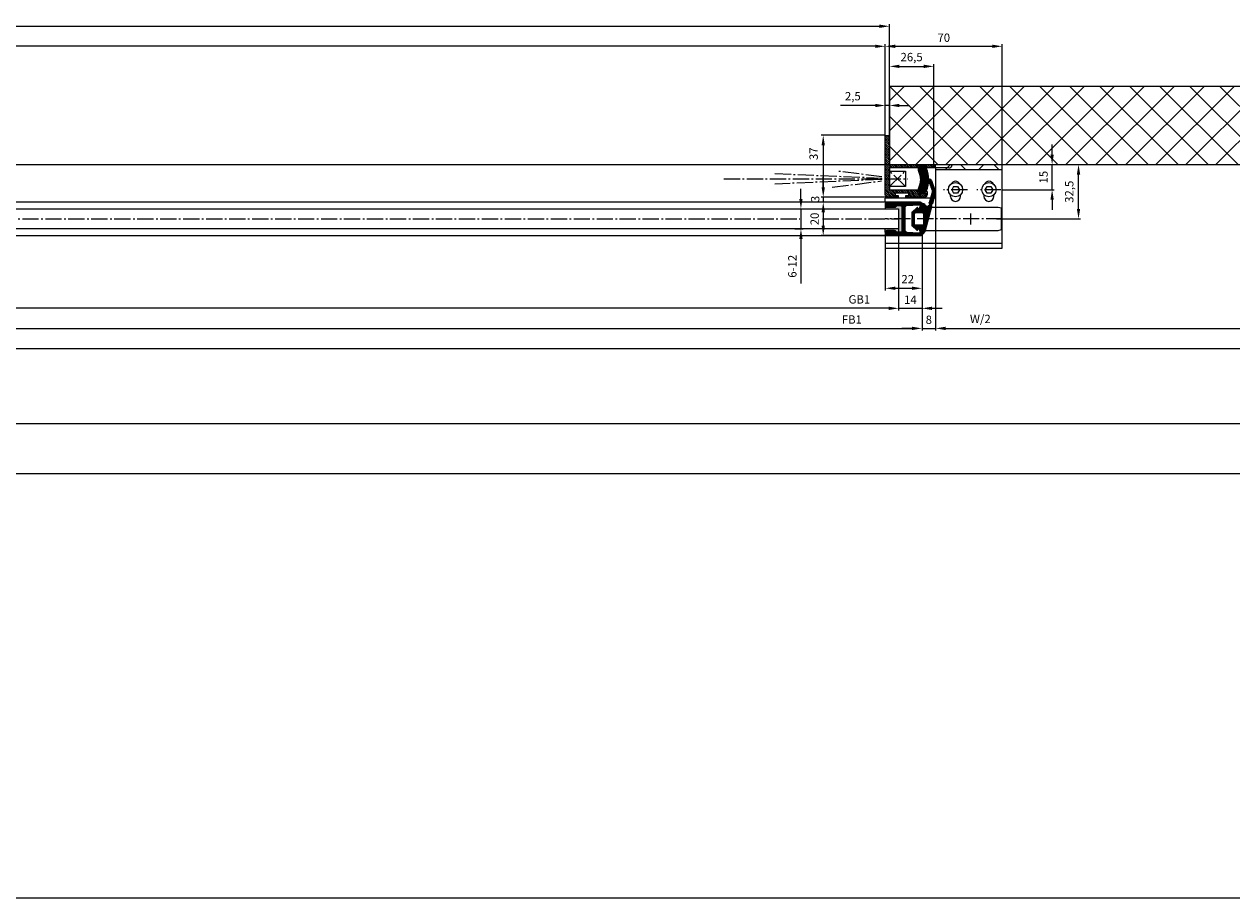
# Model space of a CAD drawing. Units: millimetres. Extents: x -3200 to 5852, y -2987 to 2395.
# Drawn here: x 870 to 1592, y -1406 to -883 of the extents above; entities that cross this region are included whole.
import ezdxf

# ---------------------------------------------------------------- set-up
doc = ezdxf.new("R2010")
doc.units = ezdxf.units.MM
doc.linetypes.add('ACAD_ISO12W100', pattern=[21, 12, -3, 0, -3, 0, -3])
doc.linetypes.add('AM_DIN_G_W050', pattern=[13.75, 9.75, -1.5, 1, -1.5])
for name, color, linetype in [('-layer', 7, 'Continuous'), ('centerline-Mittellinie', 92, 'AM_DIN_G_W050'), ('dimension-Bemassung', 5, 'Continuous'), ('dimension-Bemassung_1_20', 5, 'Continuous'), ('hatching-Schraffur', 5, 'Continuous'), ('helpline-Hilfslinie', 2, 'Continuous'), ('insert point -Einfügepunkt', 1, 'Continuous'), ('outline-Körperkante', 7, 'Continuous'), ('phantom-fiktive Kanten', 1, 'Continuous'), ('phantom-Verdeckt', 1, 'ACAD_ISO12W100')]:
    doc.layers.add(name, color=color, linetype=linetype)
doc.layers.get('helpline-Hilfslinie').off()
doc.layers.get('insert point -Einfügepunkt').off()
doc.styles.add('Text_50', font='txt.shx', dxfattribs={"height": 40})
doc.dimstyles.new('Bemassung_1_20', dxfattribs={"dimtxt": 40, "dimasz": 40, "dimexe": 1.25, "dimexo": 0.6, "dimgap": 20, "dimtad": 1, "dimdec": 1, "dimtxsty": 'Text_50', "dimcen": 2.5, "dimadec": 0, "dimazin": 0, "dimtfac": 1, "dimtdec": 1, "dimtmove": 0, "dimatfit": 3, "dimfxl": 0, "dimarcsym": 0})
doc.dimstyles.new('Details', dxfattribs={"dimtxt": 5, "dimasz": 6, "dimexe": 1.25, "dimexo": 0.625, "dimgap": 2, "dimtad": 1, "dimdec": 1, "dimtxsty": 'Standard', "dimcen": 2.5, "dimadec": 0, "dimazin": 0, "dimtfac": 1, "dimtdec": 1, "dimtmove": 0, "dimatfit": 3, "dimfxl": 0, "dimarcsym": 0})

# ---------------------------------------------------------------- blocks, each defined once
blk = doc.blocks.new('GR_EB_OF_Wand_Eingang_LB1_6000_W2770')
at = {"layer": 'hatching-Schraffur'}
h = blk.add_hatch(dxfattribs=at)
h.set_pattern_fill('ANSI37', color=256, scale=4, angle=90, style=0)
h.paths.add_polyline_path([(3000, 32.5), (3000, -185.3), (3056.65, -185.3), (3056.45, 79.3), (1387.5, 79.3), (1387.5, 32.5)])
at = {"layer": 'centerline-Mittellinie'}
blk.add_line((-1387.5, 32.5), (1387.5, 32.5), dxfattribs=at)
at = {"layer": 'outline-Körperkante'}
blk.add_lwpolyline([(1387.5, 32.5), (3000, 32.5), (3000, -185.3), (3056.65, -185.3), (3056.45, 79.3), (1387.5, 79.3)], close=True, dxfattribs=at)
blk = doc.blocks.new('323788')
at = {"layer": 'hatching-Schraffur'}
h = blk.add_hatch(dxfattribs=at)
h.set_pattern_fill('ANSI31', color=256, scale=4, style=0)
h.set_pattern_definition([(45, (-199.6956, -340.93387), (-0.3535534, 0.3535534), [])])
h.paths.add_polyline_path([(0, 0), (7, 0, -0.414214), (8, -1), (8, -2.68, -0.267949), (7.5, -3.54, 0.267949), (7, -4.41), (7, -9, 0.414214), (8, -10), (9, -10, 0.414214), (10, -9), (10, 11, 0.414214), (9, 12), (6.66, 12, 0.284352), (5.77, 11.45), (5.2, 10.32, 0.661381), (5.44, 10.04), (7.75, 10.76, -0.564412), (8.46, 10.28), (8.05, 2.94, -0.398078), (7.06, 2), (0.5, 2), (0, 1.5), (-0.5, 2), (-7.06, 2, -0.398078), (-8.05, 2.94), (-8.46, 10.28, -0.564412), (-7.75, 10.76), (-5.44, 10.04, 0.661381), (-5.2, 10.32), (-5.77, 11.45, 0.284352), (-6.66, 12), (-9, 12, 0.414214), (-10, 11), (-10, -9, 0.414214), (-9, -10), (-8, -10, 0.414214), (-7, -9), (-7, -4.41, 0.267949), (-7.5, -3.54, -0.267949), (-8, -2.68), (-8, -1, -0.414214), (-7, 0)])
at = {"layer": 'outline-Körperkante'}
for points in [[(7.87, 10.8), (5.44, 10.04, -0.661381), (5.2, 10.32), (5.77, 11.45, -0.284352), (6.66, 12), (6.66, 12), (9, 12, -0.414214), (10, 11), (10, -9, -0.414214), (9, -10), (8, -10, -0.414214), (7, -9), (7, -4.41, -0.267949), (7.5, -3.54, 0.267949), (8, -2.68), (8, -1, 0.414214), (7, 0), (0, 0), (-7, 0, 0.414214), (-8, -1), (-8, -2.68, 0.267949), (-7.5, -3.54, -0.267949), (-7, -4.41), (-7, -9, -0.414214), (-8, -10), (-9, -10, -0.414214), (-10, -9), (-10, 11, -0.414214), (-9, 12), (-6.66, 12), (-6.66, 12, -0.284352), (-5.77, 11.45), (-5.2, 10.32, -0.661381), (-5.44, 10.04), (-7.87, 10.8)], [(-7.75, 10.76, 0.564412), (-8.46, 10.28), (-8.05, 2.94, 0.398078), (-7.06, 2), (-0.5, 2), (0, 1.5), (0.5, 2), (7.06, 2), (7.06, 2), (7.06, 2, 0.398078), (8.05, 2.94), (8.46, 10.28, 0.564412), (7.75, 10.76)]]:
    blk.add_lwpolyline(points, format="xyb", dxfattribs=at)
for points in [[(-7.06, 2), (-7.06, 2)], [(-7.06, 2), (-7.06, 2)], [(7.06, 2), (7.06, 2)]]:
    blk.add_lwpolyline(points, close=True, dxfattribs=at)
blk = doc.blocks.new('323788_LR12_Mitteldichtungsprofil')
at = {"layer": 'hatching-Schraffur'}
blk.add_blockref('323788', (0, -12), dxfattribs=at)
blk = doc.blocks.new('323788_LR12_Mitteldichtungsprofil_')
at = {"layer": 'insert point -Einfügepunkt'}
blk.add_blockref('323788_LR12_Mitteldichtungsprofil', (0, 0), dxfattribs=at)
blk = doc.blocks.new('319140')
at = {"layer": 'hatching-Schraffur'}
h = blk.add_hatch(dxfattribs=at)
h.set_pattern_fill('ANSI31', color=256, scale=4, style=0)
h.set_pattern_definition([(45, (-601.24483, -466.18743), (-0.3535534, 0.3535534), [])])
h.paths.add_polyline_path([(4.58, 13.67, 0.104722), (4.55, 13.92), (3.69, 16.18, 0.913658), (2.73, 15.91), (3.1, 13.88, -0.184541), (2.97, 13.18), (0.14, 8.52, -0.36538), (-4.76, 6.88), (-7.93, 8.14, 0.557209), (-8.07, 8.04), (-7.44, 0.73, 0.389485), (-6.65, 0), (-5.18, 0, 0.414214), (-4.68, 0.5), (-4.68, 0.8, -1), (-2.28, 0.8), (-2.28, 0.5, 0.414214), (-1.78, 0), (-1.78, -0.3, 1), (-0.98, -0.3), (-0.98, 0), (1.02, 0), (1.02, -0.3, 1), (1.82, -0.3), (1.82, 0, 0.414214), (2.32, 0.5), (2.32, 0.8, -1), (4.72, 0.8), (4.72, 0.5, 0.414214), (5.22, 0), (6.68, 0, 0.389485), (7.48, 0.73), (8.11, 8.03, 0.565078), (7.97, 8.14), (5.08, 6.91, -0.55488), (4.25, 7.5)])
h.paths.add_polyline_path([(5.37, 5.2, -0.414214), (6.17, 4.4), (6.17, 4, -0.41374), (5.37, 3.2), (0.02, 3.19), (-0.08, 3.19, 0.765336), (-2.58, 3.19), (-5.33, 3.2, -0.41374), (-6.13, 4), (-6.13, 4.4, -0.414214), (-5.33, 5.2)], flags=16)
at = {"layer": 'outline-Körperkante'}
for points in [[(1.82, -0.3), (1.82, 0, 0.414214), (2.32, 0.5), (2.32, 0.8, -1), (4.72, 0.8), (4.72, 0.5, 0.414214), (5.22, 0), (6.68, 0, 0.389485), (7.48, 0.73), (8.11, 8.03, 0.565078), (7.97, 8.14), (5.08, 6.91, -0.55488), (4.25, 7.5), (4.58, 13.67, 0.104722), (4.55, 13.92), (3.69, 16.18, 0.913658), (2.73, 15.91), (3.1, 13.88, -0.184541), (2.97, 13.18), (0.14, 8.52, -0.36538), (-4.76, 6.88), (-7.93, 8.14, 0.557209), (-8.07, 8.04), (-7.44, 0.73, 0.389485), (-6.65, 0), (-5.18, 0, 0.414214), (-4.68, 0.5), (-4.68, 0.8, -1), (-2.28, 0.8), (-2.28, 0.5, 0.414214), (-1.78, 0), (-1.78, -0.3)], [(-1.78, -0.29, 1.01043), (-0.98, -0.3), (-0.98, 0), (1.02, 0), (1.02, -0.3, 1.01043), (1.82, -0.29)]]:
    blk.add_lwpolyline(points, format="xyb", dxfattribs=at)
blk.add_lwpolyline([(-5.33, 3.2, -0.41374), (-6.13, 4), (-6.13, 4.4, -0.414214), (-5.33, 5.2), (5.37, 5.2, -0.414214), (6.17, 4.4), (6.17, 4, -0.41374), (5.37, 3.2), (0.02, 3.19), (-0.08, 3.19, 0.765336), (-2.58, 3.19)], format="xyb", close=True, dxfattribs=at)
blk.add_point((4.59, 13.8), dxfattribs=at)
blk = doc.blocks.new('319140_LR12_Mitteldichtung_')
at = {"layer": 'outline-Körperkante'}
blk.add_blockref('319140', (-0.02, -8.15), dxfattribs=at)
blk = doc.blocks.new('326240')
at = {"layer": 'hatching-Schraffur'}
h = blk.add_hatch(dxfattribs=at)
h.set_pattern_fill('ANSI31', color=256, scale=4, style=0)
h.set_pattern_definition([(45, (-561.53145, -464.6578), (-0.3535534, 0.3535534), [])])
h.paths.add_polyline_path([(-5.06, 6), (-4.82, 4.09), (-6.16, 3.56, 0.51839), (-6.27, 3.08), (-3.64, 0.1, 0.124566), (-3.52, 0.02, 0.087973), (-3.42, 0), (4.31, 0, 0.105522), (4.44, 0.03, 0.10689), (4.54, 0.1), (7.17, 3.08, 0.243854), (7.23, 3.35, 0.243432), (7.05, 3.56), (5.67, 4.11), (5.95, 5.94, -0.235273), (6.15, 6.34, -0.235398), (6.58, 6.42), (9.14, 5.99, 0.378468), (9.5, 6.16, 0.270487), (7.89, 7.93), (-7.06, 11.92, -0.577298), (-8.74, 12.37), (-15.55, 14.2), (-22.62, 11.7, 0.997781), (-22.09, 10.19), (-16.1, 12.28), (-9.26, 10.44, -0.590465), (-7.58, 9.96), (-7.44, 9.96, -0.497605), (-8.25, 7.69, 0.126331), (-8.82, 6.41, 0.464677), (-8.49, 6.1), (-5.61, 6.43, -0.412145)])
h.paths.add_polyline_path([(-2.3, 7), (3.2, 7, -0.414214), (4.2, 6), (4.2, 2.5, -0.414214), (3.2, 1.5), (-2.3, 1.5, -0.414214), (-3.3, 2.5), (-3.3, 6, -0.414214)], flags=16)
at = {"layer": 'outline-Körperkante'}
for p, q in [((-22.62, 11.7), (-15.55, 14.2)), ((-22.09, 10.19), (-16.1, 12.28)), ((-16.1, 12.28), (-9.26, 10.44)), ((-15.55, 14.2), (-8.74, 12.37)), ((-7.58, 9.96), (-7.44, 9.96)), ((7.89, 7.93), (-7.06, 11.92)), ((-8.49, 6.1), (-5.61, 6.43)), ((-6.27, 3.08), (-3.64, 0.1)), ((-4.82, 4.09), (-6.16, 3.56)), ((-5.06, 6), (-4.82, 4.09)), ((-3.42, 0), (4.31, 0)), ((4.54, 0.1), (7.17, 3.08)), ((5.67, 4.11), (5.95, 5.94)), ((7.05, 3.56), (5.67, 4.11)), ((6.58, 6.42), (9.14, 5.99))]:
    blk.add_line(p, q, dxfattribs=at)
blk.add_lwpolyline([(-2.3, 7), (3.2, 7, -0.414214), (4.2, 6), (4.2, 2.5, -0.414214), (3.2, 1.5), (-2.3, 1.5, -0.414214), (-3.3, 2.5), (-3.3, 6, -0.414214)], format="xyb", close=True, dxfattribs=at)
for centre, radius, start, end in [((-22.35, 10.94), 0.8, 109.50017, 289.24555), ((-8.55, 9.74), 1, 12.77214, 135.01359), ((-6.05, 5.94), 2.81, 141.46951, 170.01201), ((-7.77, 12.63), 1, 195.01341, 315.00442), ((-8.71, 9.13), 1.51, 287.5691, 33.38973), ((7.18, 5.66), 2.37, 12.13475, 72.67706), ((-8.52, 6.39), 0.3, 161.98539, 276.65297), ((-6.05, 3.28), 0.3, 111.81951, 221.42662), ((-5.55, 5.94), 0.5, 0, 96.65297), ((-3.42, 0.3), 0.302, 221.41525, 245.60514), ((-3.42, 0.3), 0.298, 245.57873, 269.9651), ((4.31, 0.3), 0.302, 269.95995, 294.13465), ((4.31, 0.3), 0.297, 294.14933, 318.58849), ((6.45, 5.94), 0.5, 126.95563, 179.91312), ((6.45, 5.94), 0.5, 73.97469, 126.95932), ((6.94, 3.28), 0.3, 13.44257, 68.20001), ((6.94, 3.28), 0.3, 318.63208, 13.44945), ((9.22, 6.28), 0.3, 254.07154, 336.99174)]:
    blk.add_arc(centre, radius, start, end, dxfattribs=at)
for p in [(-16.1, 12.28), (-15.55, 14.2), (-9.26, 10.44), (-8.74, 12.37), (-4.82, 4.09)]:
    blk.add_point(p, dxfattribs=at)
blk = doc.blocks.new('326240_LR12_Seitenabschlussdichtung_m_Lippe')
at = {"layer": 'outline-Körperkante'}
blk.add_blockref('326240', (-0.45, -6.1), dxfattribs=at)
blk = doc.blocks.new('GR_LR12_Laufflügel_rechts_FB1405')
at = {"layer": 'hatching-Schraffur'}
for points in [[(14, 0), (14, -7, 0.414214), (15, -8), (16.68, -8, 0.267949), (17.54, -7.5, -0.267949), (18.41, -7), (23, -7, -0.414214), (24, -8), (24, -6), (16, -6), (16, 6), (24, 6), (24, 8, -0.414214), (23, 7), (18.41, 7, -0.267949), (17.54, 7.5, 0.267949), (16.68, 8), (15, 8, 0.414214), (14, 7)], [(1393, -6), (1385, -6), (1385, -8, -0.414214), (1386, -7), (1390.59, -7, -0.267949), (1391.46, -7.5, 0.267949), (1392.32, -8), (1394, -8, 0.414214), (1395, -7), (1395, 0), (1395, 7, 0.414214), (1394, 8), (1392.32, 8, 0.267949), (1391.46, 7.5, -0.267949), (1390.59, 7), (1386, 7, -0.414214), (1385, 8), (1385, 6), (1393, 6)]]:
    blk.add_hatch(color=256, dxfattribs=at).paths.add_polyline_path(points)
at = {"layer": 'centerline-Mittellinie'}
for p, q in [((16, 0), (1333.81, 0)), ((1347.49, 0), (1393, 0))]:
    blk.add_line(p, q, dxfattribs=at)
at = {"layer": 'outline-Körperkante'}
for p, q in [((1386, 10), (23, 10)), ((24, 8), (24, 6)), ((1385, 8), (1385, 6)), ((16, -6), (16, 6)), ((16, 6), (1393, 6)), ((1393, 6), (1393, -6)), ((1393, -6), (16, -6)), ((24, -8), (24, -6)), ((1385, -8), (1385, -6)), ((23, -10), (1386, -10))]:
    blk.add_line(p, q, dxfattribs=at)
at = {"layer": 'dimension-Bemassung', "xscale": -1, "rotation": 90}
blk.add_blockref('323788_LR12_Mitteldichtungsprofil_', (2, 0), dxfattribs=at)
at = {"layer": 'hatching-Schraffur', "rotation": 270}
blk.add_blockref('326240_LR12_Seitenabschlussdichtung_m_Lippe', (1407, 0), dxfattribs=at)
at = {"layer": 'helpline-Hilfslinie', "xscale": -1, "rotation": 270}
blk.add_blockref('323788_LR12_Mitteldichtungsprofil_', (1407, 0), dxfattribs=at)
at = {"layer": 'outline-Körperkante', "rotation": 90}
blk.add_blockref('319140_LR12_Mitteldichtung_', (3.15, 0), dxfattribs=at)
blk = doc.blocks.new('GR_LR12_OF_Bodenf_rechts_X32-5')
for p, q in [((36.54, 0), (33.54, -3)), ((38.39, -13), (37.34, -15)), ((27.54, -20), (26.7, -20)), ((36.54, -19), (36.53, -18)), ((37.34, -15), (38.39, -17))]:
    blk.add_line(p, q)
at = {"layer": 'centerline-Mittellinie'}
for p, q in [((-68.66, -5.39), (-4.63, -8.05)), ((-4.51, -7.32), (-31.48, -3.89)), ((0.04, -3.91), (9.58, -3.91)), ((0.04, -13.1), (9.58, -3.91)), ((9.58, -13.1), (0.04, -3.91)), ((9.58, -3.91), (9.58, -13.1)), ((9.58, -3.91), (9.58, -13.1)), ((-99.15, -8.5), (11.01, -8.5)), ((-4.51, -8.9), (-68.66, -11.62)), ((-34.26, -13.52), (-4.68, -9.8)), ((9.58, -13.1), (0.04, -13.1)), ((46.66, -15), (32.3, -15)), ((66.66, -15), (52.3, -15)), ((67.54, -32.5), (-2.5, -32.5)), ((48.54, -29.32), (48.54, -35.76))]:
    blk.add_line(p, q, dxfattribs=at)
at = {"layer": 'outline-Körperkante'}
for p, q in [((27.54, -2), (27.54, 0)), ((27.54, 0), (67.54, 0)), ((27.54, -2), (27.54, -20)), ((27.54, -3), (67.54, -3)), ((45.54, -3), (42.54, 0)), ((53.54, -3), (56.54, 0)), ((65.54, -3), (62.54, 0)), ((67.54, -50), (67.54, 0)), ((38.39, -13), (40.69, -13)), ((40.69, -13), (41.85, -15)), ((57.23, -15), (58.39, -13)), ((58.39, -13), (60.69, -13)), ((60.69, -13), (61.85, -15)), ((-2.5, -22.5), (-2.5, -20)), ((24.63, -20), (-2.5, -20)), ((40.69, -17), (38.39, -17)), ((41.85, -15), (40.69, -17)), ((42.54, -19), (42.54, -18.01)), ((56.54, -18.01), (56.54, -19)), ((58.39, -17), (57.23, -15)), ((60.69, -17), (58.39, -17)), ((61.85, -15), (60.69, -17)), ((62.54, -19), (62.54, -18.01)), ((65.04, -25.6), (25.3, -25.6)), ((67.04, -26.14), (65.04, -25.6)), ((67.04, -38.86), (67.04, -26.14)), ((-2.5, -42.5), (-2.5, -50)), ((21.61, -39.4), (65.04, -39.4)), ((65.04, -39.4), (67.04, -38.86)), ((-2.5, -47), (67.54, -47)), ((-2.5, -50), (67.54, -50))]:
    blk.add_line(p, q, dxfattribs=at)
for centre in [(39.54, -15), (59.54, -15)]:
    blk.add_circle(centre, 4.25, dxfattribs=at)
for centre, start, end in [((39.54, -13), 24.95257, 155.04705), ((59.54, -13), 24.95308, 155.04693), ((39.54, -19), 180, 0), ((59.54, -19), 180, 0)]:
    blk.add_arc(centre, 3, start, end, dxfattribs=at)
blk = doc.blocks.new('325496_Wandanschlussprofil_rechts_mit_gekürztem_Schenkel')
at = {"layer": 'hatching-Schraffur'}
h = blk.add_hatch(dxfattribs=at)
h.set_pattern_fill('ANSI31', color=256, scale=0.25, angle=90, style=0)
h.set_pattern_definition([(135, (1226.5998, 429.4266), (-0.561266, -0.561266), [])])
edge = h.paths.add_edge_path()
edge.add_arc((21.000067, -17.999969), 1.500031, 269.997443479, 314.997362487, ccw=False)
edge.add_line((21, -19.5), (9.75, -19.5))
edge.add_line((9.75, -19.5), (9.75, -18.5))
edge.add_line((9.75, -18.5), (11.5, -18.5))
edge.add_line((11.5, -18.5), (11.5, -17))
edge.add_line((11.5, -17), (3.5, -17))
edge.add_line((3.5, -17), (3.5, -18.5))
edge.add_line((3.5, -18.5), (5.25, -18.5))
edge.add_line((5.25, -18.5), (5.25, -19.5))
edge.add_line((5.25, -19.5), (-1, -19.5))
edge.add_arc((-1.000047, -18.000016), 1.499984, 225.00189274, 270.001811748, ccw=False)
edge.add_arc((-0.99995, -18.00002), 1.50005, 179.999241671, 224.999160678, ccw=False)
edge.add_line((-2.5, -18), (-2.5, 16.5))
edge.add_arc((-1.499998, 16.5), 1.000002, 135.000061898, 179.999980906, ccw=False)
edge.add_arc((-1.5, 16.499998), 1.000002, 90.000019094, 134.999938102, ccw=False)
edge.add_line((-1.5, 17.5), (0, 17.5))
edge.add_line((0, 17.5), (0, 8))
edge.add_line((0, 8), (-0.5, 7.5))
edge.add_line((-0.5, 7.5), (0, 7))
edge.add_line((0, 7), (0, 0))
edge.add_line((0, 0), (26.49998, 0))
edge.add_line((26.49998, 0), (26.49998, -2))
edge.add_line((26.49998, -2), (21.001, -2))
edge.add_line((21.001, -2), (21.001, -1))
edge.add_line((21.001, -1), (17.001, -1))
edge.add_line((17.001, -1), (17.001, -2))
edge.add_line((17.001, -2), (0, -2))
edge.add_line((0, -2), (0, -8))
edge.add_line((0, -8), (-0.5, -8.5))
edge.add_line((-0.5, -8.5), (0, -9))
edge.add_line((0, -9), (0, -15))
edge.add_line((0, -15), (17.001, -15))
edge.add_line((17.001, -15), (17.001, -17))
edge.add_line((17.001, -17), (21.001, -17))
edge.add_line((21.001, -17), (21.001, -16))
edge.add_line((21.001, -16), (22.5, -16))
edge.add_line((22.5, -16), (22.5, -18))
edge.add_arc((20.999969, -18.000067), 1.500031, -44.997362487, 0.002556521, ccw=False)
at = {"layer": 'outline-Körperkante'}
blk.add_lwpolyline([(22.0607, -19.0607, -0.198912), (21, -19.5), (9.75, -19.5), (9.75, -18.5), (11.5, -18.5), (11.5, -17), (3.5, -17), (3.5, -18.5), (5.25, -18.5), (5.25, -19.5), (-1, -19.5, -0.198912), (-2.060661, -19.0607, -0.198912), (-2.5, -18), (-2.5, 16.5, -0.198912), (-2.207107, 17.207107, -0.198912), (-1.5, 17.5), (0, 17.5), (0, 8), (-0.5, 7.5), (0, 7), (0, 0), (26.49998, 0), (26.49998, -2), (21.001, -2), (21.001, -1), (17.001, -1), (17.001, -2), (0, -2), (0, -8), (-0.5, -8.5), (0, -9), (0, -15), (17.001, -15), (17.001, -17), (21.001, -17), (21.001, -16), (22.5, -16), (22.5, -18, -0.198912)], format="xyb", close=True, dxfattribs=at)
at = {"layer": 'phantom-Verdeckt'}
blk.add_lwpolyline([(26.49998, 0), (37.5, 0), (37.5, -0.01, -0.4142135624), (35.51, -2), (26.49998, -2)], format="xyb", dxfattribs=at)
blk = doc.blocks.new('*D98')
at = {"layer": 'Defpoints', "color": 0}
for p in [(1407, -6.66), (2, -8.28), (1407, -65.5)]:
    blk.add_point(p, dxfattribs=at)
at = {"layer": 'dimension-Bemassung', "color": 0, "lineweight": -2}
for p, q in [((2, -8.91), (2, -66.75)), ((1407, -7.29), (1407, -66.75)), ((8, -65.5), (1401, -65.5))]:
    blk.add_line(p, q, dxfattribs=at)
at = {"layer": 'dimension-Bemassung', "color": 0}
for points in [[(8, -64.5), (8, -66.5), (2, -65.5)], [(1401, -64.5), (1401, -66.5), (1407, -65.5)]]:
    blk.add_solid(points, dxfattribs=at)
at = {"layer": 'dimension-Bemassung', "color": 0, "insert": (1364.99, -60.83), "char_height": 5, "attachment_point": 5}
blk.add_mtext('FB1', dxfattribs=at)
blk = doc.blocks.new('*D99')
at = {"layer": 'Defpoints', "color": 0}
for p in [(1385, -7), (1407, -7.27), (1407, -41.5)]:
    blk.add_point(p, dxfattribs=at)
at = {"layer": 'dimension-Bemassung', "color": 0, "lineweight": -2}
for p, q in [((1385, -7.63), (1385, -42.75)), ((1407, -7.9), (1407, -42.75)), ((1391, -41.5), (1401, -41.5))]:
    blk.add_line(p, q, dxfattribs=at)
at = {"layer": 'dimension-Bemassung', "color": 0}
for points in [[(1391, -40.5), (1391, -42.5), (1385, -41.5)], [(1401, -40.5), (1401, -42.5), (1407, -41.5)]]:
    blk.add_solid(points, dxfattribs=at)
at = {"layer": 'dimension-Bemassung', "color": 0, "insert": (1398.43, -36.69), "char_height": 5, "attachment_point": 5}
blk.add_mtext('22', dxfattribs=at)
blk = doc.blocks.new('*D100')
at = {"layer": 'Defpoints', "color": 0}
for p in [(1393, -5.64), (1407, -6.66), (1407, -53.5)]:
    blk.add_point(p, dxfattribs=at)
at = {"layer": 'dimension-Bemassung', "color": 0, "lineweight": -2}
for p, q in [((1393, -6.27), (1393, -54.75)), ((1407, -7.29), (1407, -54.75)), ((1387, -53.5), (1381, -53.5)), ((1393, -53.5), (1407, -53.5)), ((1413, -53.5), (1419, -53.5))]:
    blk.add_line(p, q, dxfattribs=at)
at = {"layer": 'dimension-Bemassung', "color": 0}
for points in [[(1387, -52.5), (1387, -54.5), (1393, -53.5)], [(1413, -52.5), (1413, -54.5), (1407, -53.5)]]:
    blk.add_solid(points, dxfattribs=at)
at = {"layer": 'dimension-Bemassung', "color": 0, "insert": (1400, -49), "char_height": 5, "attachment_point": 5}
blk.add_mtext('14', dxfattribs=at)
blk = doc.blocks.new('*D101')
at = {"layer": 'Defpoints', "color": 0}
for p in [(16, -4.72), (1393, -4.03), (16, -53.5)]:
    blk.add_point(p, dxfattribs=at)
at = {"layer": 'dimension-Bemassung', "color": 0, "lineweight": -2}
for p, q in [((16, -5.35), (16, -54.75)), ((1393, -4.66), (1393, -54.75)), ((1387, -53.5), (22, -53.5))]:
    blk.add_line(p, q, dxfattribs=at)
at = {"layer": 'dimension-Bemassung', "color": 0}
for points in [[(22, -52.5), (22, -54.5), (16, -53.5)], [(1387, -52.5), (1387, -54.5), (1393, -53.5)]]:
    blk.add_solid(points, dxfattribs=at)
at = {"layer": 'dimension-Bemassung', "color": 0, "insert": (1369.47, -48.8), "char_height": 5, "attachment_point": 5}
blk.add_mtext('GB1', dxfattribs=at)
blk = doc.blocks.new('*D107')
at = {"layer": 'Defpoints', "color": 0}
for p in [(-3000, -77.50006), (3000, -77.50006), (3000, -77.50006)]:
    blk.add_point(p, dxfattribs=at)
at = {"layer": 'dimension-Bemassung', "color": 0, "lineweight": -2}
for p, q in [((-3000, -76.87506), (-3000, -76.25006)), ((-2994, -77.50006), (2994, -77.50006)), ((3000, -76.87506), (3000, -76.25006))]:
    blk.add_line(p, q, dxfattribs=at)
at = {"layer": 'dimension-Bemassung', "color": 0}
for points in [[(-2994, -76.50006), (-2994, -78.50006), (-3000, -77.50006)], [(2994, -76.50006), (2994, -78.50006), (3000, -77.50006)]]:
    blk.add_solid(points, dxfattribs=at)
at = {"layer": 'dimension-Bemassung', "color": 0, "insert": (0, -73.00006), "char_height": 5, "attachment_point": 5}
blk.add_mtext('LB1', dxfattribs=at)
blk = doc.blocks.new('*D108')
at = {"layer": 'Defpoints', "color": 0}
for p in [(1415.1, 16), (1407, -6.91), (1415.1, -65.5)]:
    blk.add_point(p, dxfattribs=at)
at = {"layer": 'dimension-Bemassung', "color": 0, "lineweight": -2}
for p, q in [((1415.1, 15.37), (1415.1, -66.75)), ((1407, -7.54), (1407, -66.75)), ((1401, -65.5), (1395, -65.5)), ((1407, -65.5), (1415.1, -65.5)), ((1421.1, -65.5), (1427.1, -65.5))]:
    blk.add_line(p, q, dxfattribs=at)
at = {"layer": 'dimension-Bemassung', "color": 0}
for points in [[(1401, -64.5), (1401, -66.5), (1407, -65.5)], [(1421.1, -64.5), (1421.1, -66.5), (1415.1, -65.5)]]:
    blk.add_solid(points, dxfattribs=at)
at = {"layer": 'dimension-Bemassung', "color": 0, "insert": (1411.05, -61), "char_height": 5, "attachment_point": 5}
blk.add_mtext('8', dxfattribs=at)
blk = doc.blocks.new('*D109')
at = {"layer": 'Defpoints', "color": 0}
for p in [(1415.1, 16), (2798.2, 16), (2798.2, -65.5)]:
    blk.add_point(p, dxfattribs=at)
at = {"layer": 'dimension-Bemassung', "color": 0, "lineweight": -2}
for p, q in [((1415.1, 15.37), (1415.1, -66.75)), ((2798.2, 15.37), (2798.2, -66.75)), ((1421.1, -65.5), (2792.2, -65.5))]:
    blk.add_line(p, q, dxfattribs=at)
at = {"layer": 'dimension-Bemassung', "color": 0}
for points in [[(1421.1, -64.5), (1421.1, -66.5), (1415.1, -65.5)], [(2792.2, -64.5), (2792.2, -66.5), (2798.2, -65.5)]]:
    blk.add_solid(points, dxfattribs=at)
at = {"layer": 'dimension-Bemassung', "color": 0, "insert": (1441.89, -60.49), "char_height": 5, "attachment_point": 5}
blk.add_mtext('W/2', dxfattribs=at)
blk = doc.blocks.new('*D113')
at = {"layer": 'Defpoints', "color": 0}
for p in [(1482.79, 32.5), (1500.67, 32.5), (1451, 0)]:
    blk.add_point(p, dxfattribs=at)
at = {"layer": 'dimension-Bemassung', "color": 0, "lineweight": -2}
for p, q in [((1483.42, 32.5), (1501.92, 32.5)), ((1500.67, 6), (1500.67, 26.5)), ((1451.62, 0), (1501.92, 0))]:
    blk.add_line(p, q, dxfattribs=at)
at = {"layer": 'dimension-Bemassung', "color": 0}
for points in [[(1499.67, 26.5), (1501.67, 26.5), (1500.67, 32.5)], [(1499.67, 6), (1501.67, 6), (1500.67, 0)]]:
    blk.add_solid(points, dxfattribs=at)
at = {"layer": 'dimension-Bemassung', "color": 0, "insert": (1495.75, 16.25), "char_height": 5, "attachment_point": 5, "rotation": 90}
blk.add_mtext('32,5', dxfattribs=at)
blk = doc.blocks.new('*D114')
at = {"layer": 'Defpoints', "color": 0}
for p in [(1465.3, 32.5), (1484.86, 32.5), (1454.16, 17.5)]:
    blk.add_point(p, dxfattribs=at)
at = {"layer": 'dimension-Bemassung', "color": 0, "lineweight": -2}
for p, q in [((1484.86, 38.5), (1484.86, 44.5)), ((1465.92, 32.5), (1486.11, 32.5)), ((1484.86, 17.5), (1484.86, 32.5)), ((1454.78, 17.5), (1486.11, 17.5)), ((1484.86, 11.5), (1484.86, 5.5))]:
    blk.add_line(p, q, dxfattribs=at)
at = {"layer": 'dimension-Bemassung', "color": 0}
for points in [[(1483.86, 38.5), (1485.86, 38.5), (1484.86, 32.5)], [(1483.86, 11.5), (1485.86, 11.5), (1484.86, 17.5)]]:
    blk.add_solid(points, dxfattribs=at)
at = {"layer": 'dimension-Bemassung', "color": 0, "insert": (1480.36, 25), "char_height": 5, "attachment_point": 5, "rotation": 90}
blk.add_mtext('15', dxfattribs=at)
blk = doc.blocks.new('*D115')
at = {"layer": 'Defpoints', "color": 0}
for p in [(1385.62, 50.03), (1347.86, 13), (1386.5, 13)]:
    blk.add_point(p, dxfattribs=at)
at = {"layer": 'dimension-Bemassung', "color": 0, "lineweight": -2}
for p, q in [((1384.99, 50.03), (1346.61, 50.03)), ((1347.86, 44.03), (1347.86, 19)), ((1385.88, 13), (1346.61, 13))]:
    blk.add_line(p, q, dxfattribs=at)
at = {"layer": 'dimension-Bemassung', "color": 0}
for points in [[(1346.86, 44.03), (1348.86, 44.03), (1347.86, 50.03)], [(1346.86, 19), (1348.86, 19), (1347.86, 13)]]:
    blk.add_solid(points, dxfattribs=at)
at = {"layer": 'dimension-Bemassung', "color": 0, "insert": (1342.76, 39.01), "char_height": 5, "attachment_point": 5, "rotation": 90}
blk.add_mtext('37', dxfattribs=at)
blk = doc.blocks.new('*D116')
at = {"layer": 'Defpoints', "color": 0}
for p in [(1347.86, 10), (1387.55, 13), (1387.55, 10)]:
    blk.add_point(p, dxfattribs=at)
at = {"layer": 'dimension-Bemassung', "color": 0, "lineweight": -2}
for p, q in [((1347.86, 19), (1347.86, 25)), ((1386.93, 13), (1346.61, 13)), ((1386.93, 10), (1346.61, 10)), ((1347.86, 13), (1347.86, 10)), ((1347.86, 4), (1347.86, -2))]:
    blk.add_line(p, q, dxfattribs=at)
at = {"layer": 'dimension-Bemassung', "color": 0}
for points in [[(1346.86, 19), (1348.86, 19), (1347.86, 13)], [(1346.86, 4), (1348.86, 4), (1347.86, 10)]]:
    blk.add_solid(points, dxfattribs=at)
at = {"layer": 'dimension-Bemassung', "color": 0, "insert": (1343.69, 11.95), "char_height": 5, "attachment_point": 5, "rotation": 90}
blk.add_mtext('3', dxfattribs=at)
blk = doc.blocks.new('*D117')
at = {"layer": 'Defpoints', "color": 0}
for p in [(1386.8, 10), (1347.86, -10), (1387.3, -10)]:
    blk.add_point(p, dxfattribs=at)
at = {"layer": 'dimension-Bemassung', "color": 0, "lineweight": -2}
for p, q in [((1386.17, 10), (1346.61, 10)), ((1347.86, 4), (1347.86, -4)), ((1386.68, -10), (1346.61, -10))]:
    blk.add_line(p, q, dxfattribs=at)
at = {"layer": 'dimension-Bemassung', "color": 0}
for points in [[(1346.86, 4), (1348.86, 4), (1347.86, 10)], [(1346.86, -4), (1348.86, -4), (1347.86, -10)]]:
    blk.add_solid(points, dxfattribs=at)
at = {"layer": 'dimension-Bemassung', "color": 0, "insert": (1343.36, 0), "char_height": 5, "attachment_point": 5, "rotation": 90}
blk.add_mtext('20', dxfattribs=at)
blk = doc.blocks.new('*D118')
at = {"layer": 'Defpoints', "color": 0}
for p in [(1330.21, 6), (1334.51, 6), (1330.21, -6)]:
    blk.add_point(p, dxfattribs=at)
at = {"layer": 'dimension-Bemassung', "color": 0, "lineweight": -2}
for p, q in [((1334.51, 12), (1334.51, 18)), ((1330.84, 6), (1335.76, 6)), ((1334.51, 6), (1334.51, -6)), ((1330.84, -6), (1335.76, -6)), ((1334.51, -12), (1334.51, -38.67))]:
    blk.add_line(p, q, dxfattribs=at)
at = {"layer": 'dimension-Bemassung', "color": 0}
for points in [[(1333.51, 12), (1335.51, 12), (1334.51, 6)], [(1333.51, -12), (1335.51, -12), (1334.51, -6)]]:
    blk.add_solid(points, dxfattribs=at)
at = {"layer": 'dimension-Bemassung', "color": 0, "insert": (1330.01, -28.33), "char_height": 5, "attachment_point": 5, "rotation": 90}
blk.add_mtext('6-12', dxfattribs=at)
blk = doc.blocks.new('*D119')
at = {"layer": 'Defpoints', "color": 0}
for p in [(1387.5, 115.3), (-1387.5, 69.64), (1387.5, 62.72)]:
    blk.add_point(p, dxfattribs=at)
at = {"layer": 'dimension-Bemassung', "color": 0, "lineweight": -2}
for p, q in [((-1387.5, 70.27), (-1387.5, 116.55)), ((1387.5, 63.34), (1387.5, 116.55)), ((-1381.5, 115.3), (1381.5, 115.3))]:
    blk.add_line(p, q, dxfattribs=at)
at = {"layer": 'dimension-Bemassung', "color": 0}
for points in [[(-1381.5, 116.3), (-1381.5, 114.3), (-1387.5, 115.3)], [(1381.5, 116.3), (1381.5, 114.3), (1387.5, 115.3)]]:
    blk.add_solid(points, dxfattribs=at)
at = {"layer": 'dimension-Bemassung', "color": 0, "insert": (0.81, 119.8), "char_height": 5, "attachment_point": 5}
blk.add_mtext('LB=', dxfattribs=at)
blk = doc.blocks.new('*D120')
at = {"layer": 'Defpoints', "color": 0}
for p in [(-1385, 103.3), (-1385, 46.06), (1385, 42.2)]:
    blk.add_point(p, dxfattribs=at)
at = {"layer": 'dimension-Bemassung', "color": 0, "lineweight": -2}
for p, q in [((-1385, 46.68), (-1385, 104.55)), ((1379, 103.3), (-1379, 103.3)), ((1385, 42.83), (1385, 104.55))]:
    blk.add_line(p, q, dxfattribs=at)
at = {"layer": 'dimension-Bemassung', "color": 0}
for points in [[(-1379, 104.3), (-1379, 102.3), (-1385, 103.3)], [(1379, 104.3), (1379, 102.3), (1385, 103.3)]]:
    blk.add_solid(points, dxfattribs=at)
at = {"layer": 'dimension-Bemassung', "color": 0, "insert": (0.81, 107.8), "char_height": 5, "attachment_point": 5}
blk.add_mtext('W=DB=', dxfattribs=at)
blk = doc.blocks.new('*D121')
at = {"layer": 'Defpoints', "color": 0}
for p in [(1387.5, 67.88), (1387.5, 44.99), (1385, 41.83)]:
    blk.add_point(p, dxfattribs=at)
at = {"layer": 'dimension-Bemassung', "color": 0, "lineweight": -2}
for p, q in [((1379, 67.88), (1358.17, 67.88)), ((1385, 42.45), (1385, 69.13)), ((1387.5, 67.88), (1385, 67.88)), ((1387.5, 45.62), (1387.5, 69.13)), ((1393.5, 67.88), (1399.5, 67.88))]:
    blk.add_line(p, q, dxfattribs=at)
at = {"layer": 'dimension-Bemassung', "color": 0}
for points in [[(1379, 68.88), (1379, 66.88), (1385, 67.88)], [(1393.5, 68.88), (1393.5, 66.88), (1387.5, 67.88)]]:
    blk.add_solid(points, dxfattribs=at)
at = {"layer": 'dimension-Bemassung', "color": 0, "insert": (1365.58, 72.8), "char_height": 5, "attachment_point": 5}
blk.add_mtext('2,5', dxfattribs=at)
blk = doc.blocks.new('*D122')
at = {"layer": 'Defpoints', "color": 0}
for p in [(1455.04, 103.3), (1385, 45.48), (1455.04, 24.54)]:
    blk.add_point(p, dxfattribs=at)
at = {"layer": 'dimension-Bemassung', "color": 0, "lineweight": -2}
for p, q in [((1385, 46.11), (1385, 104.55)), ((1391, 103.3), (1449.04, 103.3)), ((1455.04, 25.16), (1455.04, 104.55))]:
    blk.add_line(p, q, dxfattribs=at)
at = {"layer": 'dimension-Bemassung', "color": 0}
for points in [[(1391, 104.3), (1391, 102.3), (1385, 103.3)], [(1449.04, 104.3), (1449.04, 102.3), (1455.04, 103.3)]]:
    blk.add_solid(points, dxfattribs=at)
at = {"layer": 'dimension-Bemassung', "color": 0, "insert": (1420.02, 107.8), "char_height": 5, "attachment_point": 5}
blk.add_mtext('70', dxfattribs=at)
blk = doc.blocks.new('*D123')
at = {"layer": 'Defpoints', "color": 0}
for p in [(1387.5, 89.95), (1414, 91.3), (1414, 30.5)]:
    blk.add_point(p, dxfattribs=at)
at = {"layer": 'dimension-Bemassung', "color": 0, "lineweight": -2}
for p, q in [((1387.5, 90.57), (1387.5, 92.55)), ((1393.5, 91.3), (1408, 91.3)), ((1414, 31.12), (1414, 92.55))]:
    blk.add_line(p, q, dxfattribs=at)
at = {"layer": 'dimension-Bemassung', "color": 0}
for points in [[(1393.5, 92.3), (1393.5, 90.3), (1387.5, 91.3)], [(1408, 92.3), (1408, 90.3), (1414, 91.3)]]:
    blk.add_solid(points, dxfattribs=at)
at = {"layer": 'dimension-Bemassung', "color": 0, "insert": (1400.75, 96.22), "char_height": 5, "attachment_point": 5}
blk.add_mtext('26,5', dxfattribs=at)
blk = doc.blocks.new('GR_TEP_LB6000_LK5988')
at = {"layer": 'phantom-fiktive Kanten'}
for p, q in [((-2994, 0), (2994, 0)), ((-2994, -155), (2994, -155)), ((2994, -185), (-2994, -185))]:
    blk.add_line(p, q, dxfattribs=at)
blk = doc.blocks.new('*D126')
at = {"layer": 'Defpoints', "color": 0}
for p in [(-2992, -152.5), (2992, -152.5), (2992, -406.27)]:
    blk.add_point(p, dxfattribs=at)
at = {"layer": 'dimension-Bemassung_1_20', "color": 0, "lineweight": -2}
for p, q in [((-2992, -153.1), (-2992, -407.52)), ((2992, -153.1), (2992, -407.52)), ((-2952, -406.27), (2952, -406.27))]:
    blk.add_line(p, q, dxfattribs=at)
at = {"layer": 'dimension-Bemassung_1_20', "color": 0}
for points in [[(-2952, -399.61), (-2952, -412.94), (-2992, -406.27)], [(2952, -399.61), (2952, -412.94), (2992, -406.27)]]:
    blk.add_solid(points, dxfattribs=at)
at = {"layer": 'dimension-Bemassung_1_20', "color": 0, "insert": (38.48, -366.27), "char_height": 40, "attachment_point": 5, "style": 'Text_50'}
blk.add_mtext('LKmin', dxfattribs=at)
blk = doc.blocks.new('317823_LR12_Abdeckgummi_E_Profil')
at = {"layer": 'hatching-Schraffur'}
h = blk.add_hatch(dxfattribs=at)
h.set_pattern_fill('ANSI31', color=256, scale=4, style=0)
h.set_pattern_definition([(45, (-206.97315, -451.3984), (-0.3535534, 0.3535534), [])])
h.paths.add_polyline_path([(-6.75, 1.1), (-6.75, 0, 1.029522), (-5.14, -3.66, -0.225167), (5.14, -3.66, 1.02966), (6.75, 0), (6.75, 1.1, 0.207045)])
at = {"layer": 'outline-Körperkante'}
blk.add_lwpolyline([(-6.75, 1.1), (-6.75, 0, 1.02989), (-5.14, -3.66, -0.225136), (5.14, -3.66, 1.02966), (6.75, 0), (6.75, 1.1, 0.207045)], format="xyb", close=True, dxfattribs=at)
blk = doc.blocks.new('GR_LR12_EB_OF_Eingang_W2770_EB6000')
for name, p in [('GR_EB_OF_Wand_Eingang_LB1_6000_W2770', (0, 0)), ('325496_Wandanschlussprofil_rechts_mit_gekürztem_Schenkel', (1387.5, 32.5)), ('GR_TEP_LB6000_LK5988', (0, 32.5)), ('GR_LR12_OF_Bodenf_rechts_X32-5', (1387.5, 32.5)), ('GR_LR12_Laufflügel_rechts_FB1405', (0, 0))]:
    blk.add_blockref(name, p)
at = {"rotation": 269.9999999999997}
blk.add_blockref('317823_LR12_Abdeckgummi_E_Profil', (1408.5, 23.5), dxfattribs=at)
at = {"layer": 'dimension-Bemassung'}
for base, p1, p2, text, picture, middle in [((1387.5, 115.3), (-1387.5, 69.64), (1387.5, 62.72), 'LB=', '*D119', (0.81, 115.3)), ((-1385, 103.3), (1385, 42.2), (-1385, 46.06), 'W=DB=', '*D120', (0.81, 103.3))]:
    dim = blk.add_linear_dim(base=base, p1=p1, p2=p2, text=text, dimstyle='Details', dxfattribs=at)
    dim.commit()
    dim.dimension.update_dxf_attribs({"geometry": picture, "text_midpoint": middle, "dimtype": 160})
for base, p1, p2, picture, middle in [((1455.04, 103.3), (1385, 45.48), (1455.04, 24.54), '*D122', (1420.02, 107.8)), ((1414, 91.3), (1387.5, 89.95), (1414, 30.5), '*D123', (1400.75, 96.22)), ((1407, -53.5), (1393, -5.64), (1407, -6.66), '*D100', (1400, -49))]:
    dim = blk.add_linear_dim(base=base, p1=p1, p2=p2, dimstyle='Details', dxfattribs=at)
    dim.commit()
    dim.dimension.update_dxf_attribs({"geometry": picture, "text_midpoint": middle})
dim = blk.add_linear_dim(base=(1387.5, 67.88), p1=(1385, 41.83), p2=(1387.5, 44.99), dimstyle='Details', dxfattribs=at)
dim.commit()
dim.dimension.update_dxf_attribs({"geometry": '*D121', "text_midpoint": (1365.58, 67.88), "dimtype": 160})
for base, p1, p2, picture, middle in [((1347.86, 13), (1385.62, 50.03), (1386.5, 13), '*D115', (1342.76, 39.01)), ((1347.86, 10), (1387.55, 13), (1387.55, 10), '*D116', (1343.69, 11.95))]:
    dim = blk.add_linear_dim(base=base, p1=p1, p2=p2, angle=90, dimstyle='Details', override={"dimtmove": 2}, dxfattribs=at)
    dim.commit()
    dim.dimension.update_dxf_attribs({"geometry": picture, "text_midpoint": middle, "dimtype": 160})
for base, p1, p2, picture, middle in [((1484.86, 32.5), (1454.16, 17.5), (1465.3, 32.5), '*D114', (1480.36, 25)), ((1500.67, 32.5), (1451, 0), (1482.79, 32.5), '*D113', (1495.75, 16.25)), ((1347.86, -10), (1386.8, 10), (1387.3, -10), '*D117', (1343.36, 0))]:
    dim = blk.add_linear_dim(base=base, p1=p1, p2=p2, angle=90, dimstyle='Details', dxfattribs=at)
    dim.commit()
    dim.dimension.update_dxf_attribs({"geometry": picture, "text_midpoint": middle})
dim = blk.add_linear_dim(base=(1334.51, 6), p1=(1330.21, -6), p2=(1330.21, 6), angle=90, text='6-12', dimstyle='Details', dxfattribs=at)
dim.commit()
dim.dimension.update_dxf_attribs({"geometry": '*D118', "text_midpoint": (1334.51, -28.33), "dimtype": 160})
dim = blk.add_linear_dim(base=(1415.1, -65.5), p1=(1407, -6.91), p2=(1415.1, 16), dimstyle='Details', override={"dimdec": 0}, dxfattribs=at)
dim.commit()
dim.dimension.update_dxf_attribs({"geometry": '*D108', "text_midpoint": (1411.05, -61)})
for base, p1, p2, text, picture, middle in [((2798.2, -65.5), (1415.1, 16), (2798.2, 16), 'W/2', '*D109', (1441.89, -60.49)), ((1407, -65.5), (2, -8.28), (1407, -6.66), 'FB1', '*D98', (1364.99, -60.83)), ((16, -53.5), (1393, -4.03), (16, -4.72), 'GB1', '*D101', (1369.47, -48.8))]:
    dim = blk.add_linear_dim(base=base, p1=p1, p2=p2, text=text, dimstyle='Details', override={"dimtmove": 2}, dxfattribs=at)
    dim.commit()
    dim.dimension.update_dxf_attribs({"geometry": picture, "text_midpoint": middle, "dimtype": 160})
dim = blk.add_linear_dim(base=(1407, -41.5), p1=(1385, -7), p2=(1407, -7.27), dimstyle='Details', override={"dimtmove": 2}, dxfattribs=at)
dim.commit()
dim.dimension.update_dxf_attribs({"geometry": '*D99', "text_midpoint": (1398.43, -36.69), "dimtype": 160})
dim = blk.add_linear_dim(base=(3000, -77.5), p1=(-3000, -77.5), p2=(3000, -77.5), text='LB1', dimstyle='Details', dxfattribs=at)
dim.commit()
dim.dimension.update_dxf_attribs({"geometry": '*D107', "text_midpoint": (0, -73)})
at = {"layer": 'dimension-Bemassung_1_20'}
dim = blk.add_linear_dim(base=(2992, -406.27), p1=(-2992, -152.5), p2=(2992, -152.5), text='LKmin', dimstyle='Bemassung_1_20', dxfattribs=at)
dim.commit()
dim.dimension.update_dxf_attribs({"geometry": '*D126', "text_midpoint": (38.48, -406.27), "dimtype": 160})

msp = doc.modelspace()

# ---------------------------------------------------------------- block references
at = {"layer": '-layer'}
msp.add_blockref('GR_LR12_EB_OF_Eingang_W2770_EB6000', (0, -1000), dxfattribs=at)

doc.saveas('drawing.dxf')
